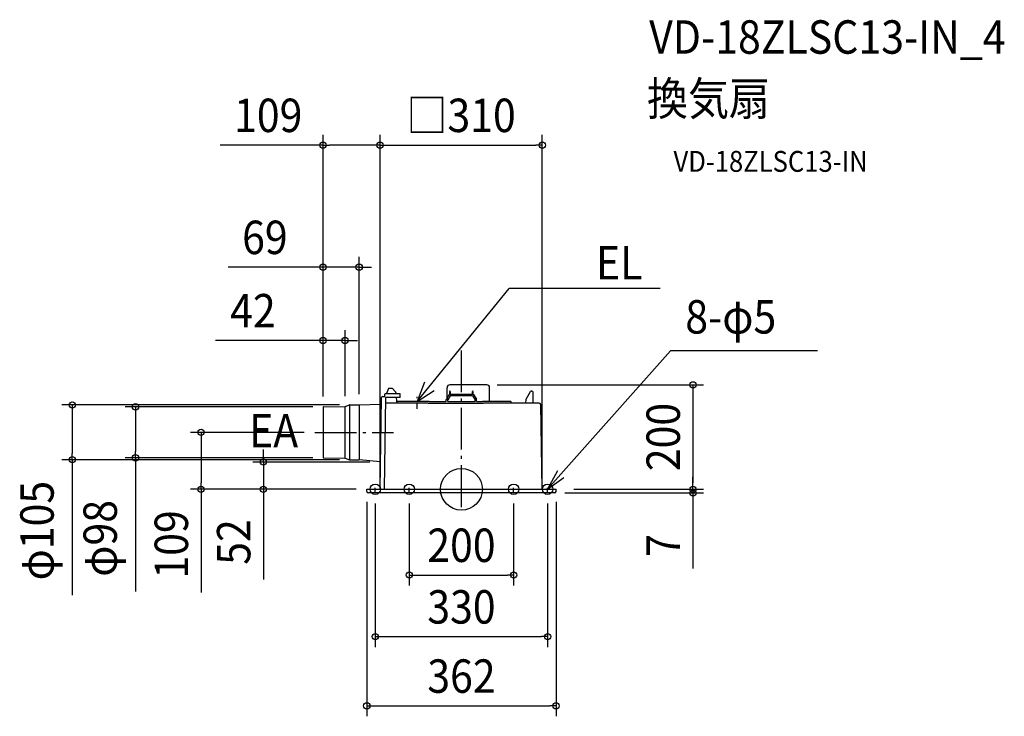
# Model space of a CAD drawing. Extents: x -846 to 1040, y -435 to 899.
import ezdxf
from ezdxf.enums import TextEntityAlignment as Align

# ---------------------------------------------------------------- set-up
doc = ezdxf.new("R2010")
doc.units = 0
doc.header["$LTSCALE"] = 20
doc.header["$PDMODE"] = 3
doc.header["$PDSIZE"] = -2
doc.linetypes.add('CENTER', pattern=[1, 0.5, -0.25, 0, -0.25])
doc.linetypes.add('DASHDOT', pattern=[5.5, 4, -0.6, 0.3, -0.6])
doc.layers.get('DEFPOINTS').update_dxf_attribs({"linetype": 'CONTINUOUS'})
for name, color, linetype in [('ARRANGE', 1, 'CONTINUOUS'), ('BASIS', 6, 'DASHDOT'), ('DETAIL', 5, 'CONTINUOUS'), ('ETC', 61, 'CONTINUOUS'), ('FIX', 11, 'CONTINUOUS'), ('NOTE', 4, 'CONTINUOUS'), ('OUTLINE', 3, 'CONTINUOUS'), ('SIZE', 30, 'CONTINUOUS')]:
    doc.layers.add(name, color=color, linetype=linetype)
doc.styles.get("Standard").update_dxf_attribs({"font": 'SIMPLEX.shx', "width": 0.9, "height": 64, "bigfont": 'BIGFONT.shx'})

msp = doc.modelspace()

# ---------------------------------------------------------------- linework, layer by layer
at = {"layer": 'ARRANGE', "color": 1, "linetype": 'CONTINUOUS'}
msp.add_circle((0, 0), 40, dxfattribs=at)
msp.add_point((0, 0), dxfattribs=at)
at = {"layer": 'BASIS', "color": 6, "linetype": 'DASHDOT'}
for p, q in [((0, -34), (0, 266.8)), ((-281, 109), (-130.2, 109))]:
    msp.add_line(p, q, dxfattribs=at)
at = {"layer": 'DEFPOINTS', "color": 30, "linetype": 'CONTINUOUS'}
for p in [(-265, 658.9), (154.7, 658.9), (-196, 425.3), (-265, 284.9), (48.5, 200), (-745.3, 161.5), (-624.3, 157.9), (-265, 157.4), (-265, 157.4), (-265, 157.4), (-264.5, 157.9), (-222.9, 158.3), (-213.7, 161.5), (-196, 161.8), (-281, 109), (-264.5, 60.1), (-213.7, 56.5), (-155.4, 52.1), (-498.7, 0), (-379.3, 0), (-181.4, 0), (-181.4, 0), (-156, 0), (-156, 0), (154.7, 0), (195, 0), (195, 0), (443.4, 0), (-181.3, -4.1), (-165, -7.2), (-100, -7.3), (100, -7.3), (165, -7.3), (178.3, -7), (181.3, -4.1), (443.4, 0), (100, -164.2), (165, -282.2), (181.3, -414.7)]:
    msp.add_point(p, dxfattribs=at)
at = {"layer": 'DETAIL', "color": 5, "linetype": 'CONTINUOUS'}
for p, q in [((-139.6, 192.7), (-143.8, 183.4)), ((-132.7, 193), (-139.1, 193)), ((-126.7, 187.3), (-132.3, 192.9)), ((-27.5, 174.5), (-27.5, 194.5)), ((48.5, 200), (-22, 200)), ((54, 168), (54, 194.5)), ((-156, 0), (-153, 175.7)), ((-151, 177.7), (-146.9, 177.7)), ((-145.2, 175.7), (-148.3, 0)), ((-146.9, 177.7), (-146.8, 182)), ((-118, 182.7), (-146, 182.7)), ((-117.6, 175.7), (-145.2, 175.7)), ((-143.8, 183.2), (-143.8, 182.5)), ((-125.1, 182.5), (-125.3, 184.2)), ((-124, 169.5), (-124.5, 175.5)), ((-117.1, 176.2), (-117.3, 182)), ((-29, 168), (-29, 171.7)), ((-23.3, 181.5), (-28.9, 172.2)), ((-21.3, 179), (-26, 171.2)), ((-26, 168), (-26, 171.2)), ((-22.6, 187.5), (-22.7, 182)), ((-22.4, 182), (22.4, 182)), ((-21.9, 188), (-22.1, 188)), ((-21.4, 187.5), (-21.3, 182)), ((21.3, 179), (-21.3, 179)), ((21.3, 182), (21.4, 187.5)), ((21.3, 179), (26, 171.2)), ((22.1, 188), (21.9, 188)), ((22.7, 182), (22.6, 187.5)), ((23.3, 181.5), (28.9, 172.2)), ((26, 168), (26, 171.2)), ((29, 168), (29, 171.7)), ((123.6, 165), (123.7, 172.2)), ((123.7, 172.2), (132.3, 186.9)), ((134.2, 188), (135, 188)), ((137.6, 165), (137.2, 185.8)), ((-265, 157.4), (-265, 60.6)), ((-264.5, 157.9), (-223.2, 158.3)), ((-222.9, 59.7), (-222.9, 158.3)), ((-222.6, 158.4), (-214.3, 161.4)), ((-214, 56.5), (-214, 161.5)), ((-213.7, 161.5), (-196.1, 161.8)), ((-196, 161.8), (-196, 56.2)), ((-195.9, 161.8), (-154.2, 163.1)), ((-64, 165), (-145.4, 165)), ((-123.4, 165), (-124, 169.5)), ((-62, 168), (-123.8, 168)), ((-64, 165), (42, 165)), ((-62, 168), (-29, 168)), ((-26, 168), (26, 168)), ((29, 168), (40, 168)), ((94.4, 168), (40, 168)), ((148.9, 165), (42, 165)), ((95, 165), (94.9, 167.5)), ((154.7, 0), (151.9, 162.1)), ((-264.5, 60.1), (-223.2, 59.7)), ((-222.6, 59.6), (-214.3, 56.6)), ((-213.7, 56.5), (-196.7, 56.2)), ((-156, 52.5), (-195.3, 56.1)), ((-181.3, -4.1), (-181.4, 0)), ((-181.4, 0), (181.4, 0)), ((181.3, -4.1), (181.4, 0)), ((178.3, -7), (-178.3, -7))]:
    msp.add_line(p, q, dxfattribs=at)
for centre, radius, start, end in [((-139.1, 192.5), 0.5, 90, 155.7723), ((-132.7, 192.5), 0.5, 45, 90), ((-22, 194.5), 5.5, 90, 180), ((48.5, 194.5), 5.5, 0, 90), ((-151, 175.7), 2, 90, 179.0328), ((-146, 181.9), 0.75, 90, 178), ((-143.3, 183.2), 0.5, 155.7723, 179), ((-130.3, 183.7), 5, 4.9991, 45), ((-118, 181.9), 0.75, 2, 90), ((-117.6, 176.2), 0.5, 270, 2), ((-28, 171.7), 1, 149.0362, 180), ((-22.4, 181), 1, 90, 149.0362), ((-22.1, 187.5), 0.5, 90, 178.9995), ((-21.9, 187.5), 0.5, 1.0005, 90), ((21.9, 187.5), 0.5, 90, 178.9994), ((22.1, 187.5), 0.5, 1.0006, 90), ((22.4, 181), 1, 30.9638, 90), ((28, 171.7), 1, 0, 30.9638), ((134.2, 185.8), 2.2, 90, 149.5658), ((135, 185.8), 2.2, 0.9923, 90), ((-264.5, 157.4), 0.5, 90.5, 180), ((-223.3, 160.3), 2, 270.5, 290), ((-213.6, 159.5), 2, 91, 110), ((-196.4, 179.8), 18, 271, 271.7344), ((-154.2, 164.1), 1, 271.7344, 359.0328), ((94.4, 167.5), 0.5, 3, 90), ((148.9, 162), 3, 1, 90), ((-264.5, 60.6), 0.5, 180, 269.5), ((-223.3, 57.7), 2, 70, 89.5), ((-213.6, 58.5), 2, 250, 269), ((-197, 38.2), 18, 84.6808, 89), ((-156.1, 51.5), 1, 359.0328, 84.6808), ((-178.3, -4), 3, 181, 270), ((178.3, -4), 3, 270, 359)]:
    msp.add_arc(centre, radius, start, end, dxfattribs=at)
at = {"layer": 'FIX', "color": 11, "linetype": 'CONTINUOUS'}
for centre in [(-165, 0), (-100, 0), (100, 0), (165, 0)]:
    msp.add_circle(centre, 10, dxfattribs=at)
at = {"layer": 'NOTE', "color": 4, "linetype": 'CONTINUOUS'}
for p, q in [((-85, 168), (91.7, 384.6)), ((380.7, 384.6), (91.7, 384.6)), ((165, 0), (400.3, 264.8)), ((681.9, 264.8), (400.3, 264.8)), ((-70.5, 205.2), (-85, 168)), ((-85, 168), (-52.4, 188.9)), ((184, 35.2), (165, 0)), ((165, 0), (196.3, 22.7))]:
    msp.add_line(p, q, dxfattribs=at)
at = {"layer": 'NOTE', "color": 4, "linetype": 'CENTER'}
for p, q in [((-85, 154.3), (-85, 176.7)), ((-165, -7.2), (-165, 7.5)), ((-100, -7.2), (-100, 7.5)), ((100, -7.2), (100, 7.5)), ((165, -7.2), (165, 7.5))]:
    msp.add_line(p, q, dxfattribs=at)
at = {"layer": 'OUTLINE', "color": 3, "linetype": 'CONTINUOUS'}
for p, q in [((-139.6, 192.7), (-143.8, 183.4)), ((-132.7, 193), (-139.1, 193)), ((-126.7, 187.3), (-132.3, 192.9)), ((-27.5, 174.5), (-27.5, 194.5)), ((48.5, 200), (-22, 200)), ((54, 168), (54, 194.5)), ((-153.2, 164.1), (-153, 175.7)), ((-151, 177.7), (-146.9, 177.7)), ((-146.9, 177.7), (-146.8, 182)), ((-143.8, 182.7), (-146, 182.7)), ((-143.8, 183.2), (-143.8, 182.7)), ((-125.2, 182.7), (-125.3, 184.2)), ((-118, 182.7), (-125.2, 182.7)), ((-124, 169.5), (-124.5, 175.7)), ((-117.6, 175.7), (-124.5, 175.7)), ((-117.1, 176.2), (-117.3, 182)), ((-29, 168), (-29, 171.7)), ((-27.5, 174.5), (-28.9, 172.2)), ((-265, 157.4), (-265, 60.6)), ((-264.5, 157.9), (-223.2, 158.3)), ((-222.6, 158.4), (-214.3, 161.4)), ((-213.7, 161.5), (-196.1, 161.8)), ((-195.9, 161.8), (-154.2, 163.1)), ((-123.8, 168), (-124, 169.5)), ((-62, 168), (-123.8, 168)), ((-62, 168), (-29, 168)), ((94.4, 168), (54, 168)), ((95, 165), (94.9, 167.5)), ((148.9, 165), (95, 165)), ((154.7, 0), (151.9, 162.1)), ((-264.5, 60.1), (-223.2, 59.7)), ((-222.6, 59.6), (-214.3, 56.6)), ((-213.7, 56.5), (-196.7, 56.2)), ((-156, 52.5), (-195.3, 56.1)), ((-156, 0), (-155.1, 51.5)), ((-181.3, -4.1), (-181.4, 0)), ((-181.4, 0), (-155, 0)), ((155, 0), (181.4, 0)), ((181.3, -4.1), (181.4, 0)), ((178.3, -7), (-178.3, -7))]:
    msp.add_line(p, q, dxfattribs=at)
for centre, radius, start, end in [((-139.1, 192.5), 0.5, 90, 155.7723), ((-132.7, 192.5), 0.5, 45, 90), ((-22, 194.5), 5.5, 90, 180), ((48.5, 194.5), 5.5, 0, 90), ((-151, 175.7), 2, 90, 179.0328), ((-146, 181.9), 0.75, 90, 178), ((-143.3, 183.2), 0.5, 155.7723, 179), ((-130.3, 183.7), 5, 4.9991, 45), ((-118, 181.9), 0.75, 2, 90), ((-117.6, 176.2), 0.5, 270, 2), ((-28, 171.7), 1, 149.0362, 180), ((-264.5, 157.4), 0.5, 90.5, 180), ((-223.3, 160.3), 2, 270.5, 290), ((-213.6, 159.5), 2, 91, 110), ((-196.4, 179.8), 18, 271, 271.7344), ((-154.2, 164.1), 1, 271.7344, 359.0328), ((94.4, 167.5), 0.5, 3, 90), ((148.9, 162), 3, 1, 90), ((-264.5, 60.6), 0.5, 180, 269.5), ((-223.3, 57.7), 2, 70, 89.5), ((-213.6, 58.5), 2, 250, 269), ((-197, 38.2), 18, 84.6808, 89), ((-156.1, 51.5), 1, 359.0328, 84.6808), ((-178.3, -4), 3, 181, 270), ((178.3, -4), 3, 270, 359)]:
    msp.add_arc(centre, radius, start, end, dxfattribs=at)
at = {"layer": 'SIZE', "color": 30, "linetype": 'CONTINUOUS'}
for p, q in [((-265, 177.4), (-265, 678.9)), ((-156, 20), (-156, 678.9)), ((-156, 20), (-156, 678.9)), ((154.7, 20), (154.7, 678.9)), ((-265, 658.9), (-462.3, 658.9)), ((-265, 658.9), (-253, 658.9)), ((-168, 658.9), (-253, 658.9)), ((-156, 658.9), (-168, 658.9)), ((-156, 658.9), (-144, 658.9)), ((-144, 658.9), (142.7, 658.9)), ((154.7, 658.9), (142.7, 658.9)), ((-265, 177.4), (-265, 445.3)), ((-196, 181.8), (-196, 445.3)), ((-277, 425.3), (-446.8, 425.3)), ((-265, 425.3), (-277, 425.3)), ((-196, 425.3), (-265, 425.3)), ((-196, 425.3), (-184, 425.3)), ((-184, 425.3), (-172, 425.3)), ((-265, 177.4), (-265, 304.9)), ((-222.9, 178.3), (-222.9, 304.9)), ((-277, 284.9), (-471, 284.9)), ((-265, 284.9), (-277, 284.9)), ((-222.9, 284.9), (-265, 284.9)), ((-222.9, 284.9), (-210.9, 284.9)), ((-210.9, 284.9), (-198.9, 284.9)), ((68.5, 200), (463.4, 200)), ((443.4, 200), (443.4, 188)), ((443.4, 188), (443.4, 12)), ((-233.7, 161.5), (-765.3, 161.5)), ((-745.3, 161.5), (-745.3, 149.5)), ((-284.5, 157.9), (-644.3, 157.9)), ((-624.3, 157.9), (-624.3, 145.9)), ((-745.3, 149.5), (-745.3, 68.5)), ((-624.3, 145.9), (-624.3, 72.1)), ((-301, 109), (-518.7, 109)), ((-498.7, 109), (-498.7, 97)), ((-498.7, 97), (-498.7, 12)), ((-379.3, 64.1), (-379.3, 76.1)), ((-745.3, 56.5), (-745.3, 68.5)), ((-284.5, 60.1), (-644.3, 60.1)), ((-624.3, 60.1), (-624.3, 72.1)), ((-624.3, 60.1), (-624.3, -195.8)), ((-379.3, 52.1), (-379.3, 64.1)), ((-233.7, 56.5), (-765.3, 56.5)), ((-745.3, 56.5), (-745.3, -203)), ((-175.4, 52.1), (-399.3, 52.1)), ((-379.3, 52.1), (-379.3, 0)), ((443.4, 12), (443.4, 24)), ((-201.4, 0), (-518.7, 0)), ((-498.7, 0), (-498.7, 12)), ((-498.7, 0), (-498.7, -197.8)), ((-201.4, 0), (-399.3, 0)), ((-379.3, 0), (-379.3, -12)), ((215, 0), (463.4, 0)), ((215, 0), (463.4, 0)), ((443.4, 0), (443.4, 12)), ((443.4, 0), (443.4, 12)), ((-379.3, -12), (-379.3, -172.6)), ((198.3, -7), (463.4, -7)), ((443.4, 0), (443.4, -7)), ((443.4, -7), (443.4, -19)), ((-181.3, -24.1), (-181.3, -434.7)), ((-165, -27.2), (-165, -302.2)), ((-100, -27.3), (-100, -184.2)), ((100, -27.3), (100, -184.2)), ((165, -27.3), (165, -302.2)), ((181.3, -24.1), (181.3, -434.7)), ((443.4, -19), (443.4, -151.8)), ((-100, -164.2), (-88, -164.2)), ((-88, -164.2), (88, -164.2)), ((100, -164.2), (88, -164.2)), ((-165, -282.2), (-153, -282.2)), ((-153, -282.2), (153, -282.2)), ((165, -282.2), (153, -282.2)), ((-181.3, -414.7), (-169.3, -414.7)), ((-169.3, -414.7), (169.3, -414.7)), ((181.3, -414.7), (169.3, -414.7))]:
    msp.add_line(p, q, dxfattribs=at)
for centre in [(-265, 658.9), (-156, 658.9), (-156, 658.9), (154.7, 658.9), (-265, 425.3), (-196, 425.3), (-265, 284.9), (-222.9, 284.9), (443.4, 200), (-745.3, 161.5), (-624.3, 157.9), (-498.7, 109), (-745.3, 56.5), (-624.3, 60.1), (-379.3, 52.1), (-498.7, 0), (-379.3, 0), (443.4, 0), (443.4, 0), (443.4, -7), (-100, -164.2), (100, -164.2), (-165, -282.2), (165, -282.2), (-181.3, -414.7), (181.3, -414.7)]:
    msp.add_circle(centre, 6, dxfattribs=at)

# ---------------------------------------------------------------- texts
at = {"layer": 'ETC', "color": 61, "linetype": 'CONTINUOUS', "width": 0.9}
for s, height, p in [('VD-18ZLSC13-IN_4', 64, (359.6, 833.9)), ('換気扇', 64, (355.4, 716)), ('VD-18ZLSC13-IN', 40, (406.1, 607.8))]:
    msp.add_text(s, height=height, dxfattribs=at).set_placement(p)
at = {"layer": 'NOTE', "color": 4, "linetype": 'CONTINUOUS', "width": 0.9}
for s, p in [('EL', (257.6, 401.7)), ('8-φ5', (428.7, 298.1)), ('EA', (-406.8, 80.1))]:
    msp.add_text(s, height=64, dxfattribs=at).set_placement(p)
at = {"layer": 'SIZE', "color": 30, "linetype": 'CONTINUOUS', "width": 0.9}
for s, p in [('109', (-370.1, 683.9)), ('□310', (-0.7, 683.9)), ('69', (-376.5, 450.3)), ('42', (-399.4, 309.9)), ('200', (0, -139.2)), ('330', (0, -257.2)), ('362', (0, -389.7))]:
    msp.add_text(s, height=64, dxfattribs=at).set_placement(p, align=Align.CENTER)
for s, p in [('200', (418.4, 100)), ('φ105', (-781, -79.2)), ('φ98', (-660, -94)), ('109', (-523.7, -105.6)), ('52', (-404.3, -101)), ('7', (418.4, -107.6))]:
    msp.add_text(s, height=64, rotation=90, dxfattribs=at).set_placement(p, align=Align.CENTER)

doc.saveas('drawing.dxf')
